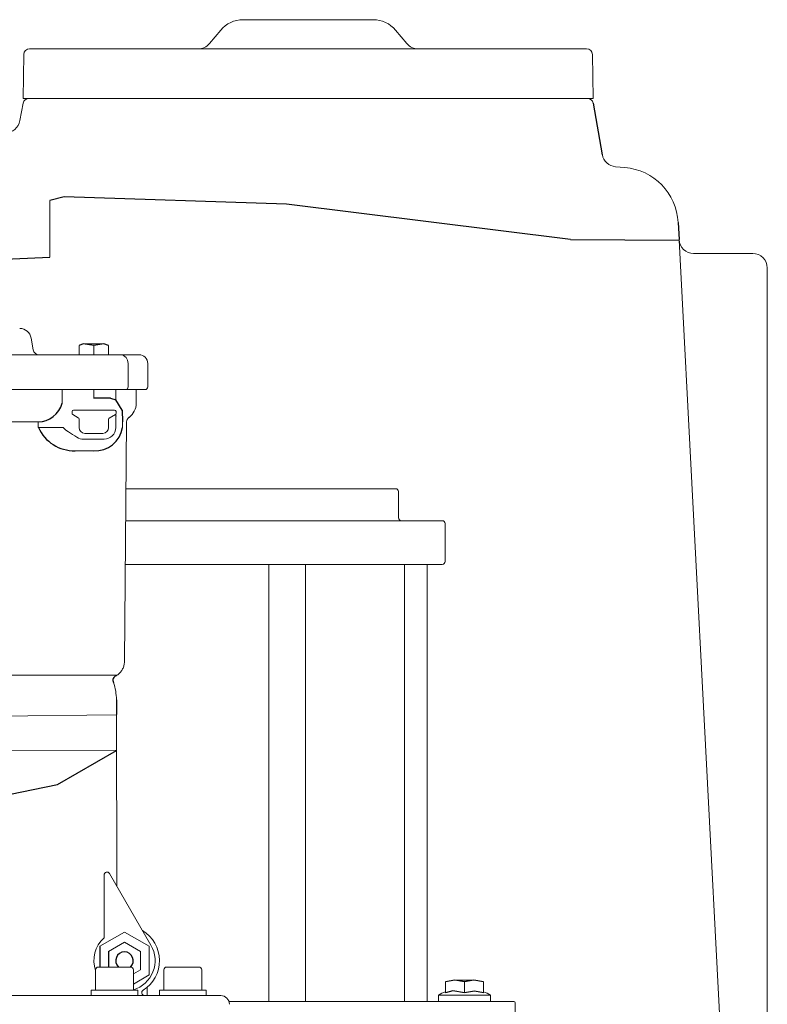
# Model space of a CAD drawing. Units: millimetres. Extents: x 41117 to 44498, y 20520 to 23038.
# Drawn here: x 41624 to 41880, y 22284 to 22622 of the extents above; entities that cross this region are included whole.
import ezdxf

# ---------------------------------------------------------------- set-up
doc = ezdxf.new("R2010")
doc.units = ezdxf.units.MM
doc.header["$LTSCALE"] = 0.4

# ---------------------------------------------------------------- blocks, each defined once
blk = doc.blocks.new('11001 - va')
at = {"color": 7, "linetype": 'Continuous', "lineweight": 15}
for p, q in [((200.16, 622), (222.5, 622)), ((222.5, 622), (244.84, 622)), ((192.5, 618.43), (188.61, 613.79)), ((256.39, 613.79), (252.5, 618.43)), ((126.97, 612), (135, 612)), ((135, 612), (310, 612)), ((310, 612), (318.03, 612)), ((124.7, 595), (124.97, 610.03)), ((320.03, 610.03), (320.3, 595)), ((135, 595), (124.7, 595)), ((135, 595), (310, 595)), ((320.3, 595), (310, 595)), ((123.65, 587.37), (124.71, 593.35)), ((331.1, 571.27), (327.94, 571.53)), ((133.87, 559.94), (133.89, 540.48)), ((349.73, 546.29), (364.49, 264.79)), ((354.72, 541.77), (375, 541.77)), ((380, 536.77), (380, 494.91)), ((128.21, 508.65), (127.5, 512.69)), ((145.3, 510.78), (152.47, 510.78)), ((143.98, 510.2), (143.98, 507)), ((148.98, 510.2), (148.98, 507)), ((153.98, 510.2), (153.98, 507)), ((86.22, 507), (136.78, 507)), ((136.78, 507), (139.17, 507)), ((139.17, 507), (148.98, 507)), ((148.98, 507), (153.98, 507)), ((148.98, 507), (157.48, 507)), ((157.48, 507), (158.08, 507)), ((158.08, 507), (164.5, 507)), ((160.72, 504), (160.72, 496)), ((167.5, 496), (167.5, 504)), ((137.73, 495), (85.27, 495)), ((139.17, 495), (137.73, 495)), ((138.13, 495), (138.13, 490.33)), ((148.98, 495), (139.17, 495)), ((159.48, 495), (148.98, 495)), ((148.98, 491.99), (148.98, 495)), ((156.48, 491.54), (156.48, 495)), ((159.84, 495), (159.48, 495)), ((166.5, 495), (159.84, 495)), ((163.5, 490.33), (163.5, 495)), ((380, 494.91), (380, 245)), ((141.5, 486.89), (141.5, 487.5)), ((156.12, 488), (142, 488)), ((156.62, 486.89), (156.62, 487.5)), ((129.92, 483.91), (93.08, 483.91)), ((129.88, 482.02), (129.92, 483.91)), ((143.65, 485.36), (141.75, 486.46)), ((143.9, 484.92), (143.9, 484.85)), ((143.9, 484.85), (143.9, 482)), ((154.05, 484.83), (154.05, 484.9)), ((154.05, 482), (154.05, 484.83)), ((154.3, 485.26), (156.37, 486.46)), ((156.49, 482), (156.49, 485.95)), ((158.79, 483.91), (158.79, 482.01)), ((159.53, 401.84), (160.24, 483.91)), ((130.64, 482), (138.49, 482)), ((145.9, 480), (152.05, 480)), ((145.48, 477.98), (152.48, 477.98)), ((148.94, 474.02), (142.58, 474.02)), ((160.04, 461), (210.28, 461)), ((210.28, 461), (252.5, 461)), ((253.5, 451), (253.5, 460)), ((159.95, 450), (216.49, 450)), ((216.49, 450), (268.5, 450)), ((269.5, 436), (269.5, 449)), ((268.5, 435), (159.81, 435)), ((209.03, 435), (209.03, 285)), ((221.61, 435), (221.61, 285)), ((255.5, 285), (255.5, 435)), ((263.31, 285), (263.31, 435)), ((156.99, 397.02), (75.16, 396.96)), ((156.77, 383.36), (60.52, 382.27)), ((156.77, 383.51), (156.9, 324.5)), ((156.8, 371.1), (59.31, 371.38)), ((152.5, 306.83), (152.5, 328.39)), ((154.37, 328.89), (168.59, 304.25)), ((151, 303.91), (159.5, 308.81)), ((159.5, 308.81), (168, 303.91)), ((159.5, 305.35), (154, 302.18)), ((165, 302.18), (159.5, 305.35)), ((165, 295.82), (165, 302.18)), ((168, 303.91), (168, 294.09)), ((149.57, 295.8), (149.57, 288.8)), ((150.57, 296.8), (154.64, 296.8)), ((154.64, 296.8), (161.57, 296.8)), ((162.57, 294.43), (164.99, 295.83)), ((162.57, 288.8), (162.57, 295.8)), ((167.99, 294.09), (162.57, 290.96)), ((173, 295.8), (173, 288.8)), ((174, 296.8), (182.24, 296.8)), ((182.24, 296.8), (185, 296.8)), ((186, 288.8), (186, 295.8)), ((269.61, 291.7), (269.61, 287.92)), ((272.86, 292.28), (279.36, 292.28)), ((276.11, 291.7), (276.11, 287.92)), ((282.61, 291.7), (282.61, 287.92)), ((148.07, 288.8), (148.07, 287)), ((148.07, 288.8), (156.07, 288.8)), ((156.07, 288.8), (164.07, 288.8)), ((164.07, 287), (164.07, 288.8)), ((167.24, 289.83), (167.29, 287)), ((171.5, 288.8), (171.5, 287)), ((171.5, 288.8), (185.16, 288.8)), ((185.16, 288.8), (187.5, 288.8)), ((187.5, 287), (187.5, 288.8)), ((99.5, 287), (192.5, 287)), ((195.33, 285), (293, 285)), ((267.21, 287.1), (267.21, 285)), ((267.21, 287.1), (285.01, 287.1)), ((285.01, 285), (285.01, 287.1)), ((293.5, 275.5), (293.5, 284.5))]:
    blk.add_line(p, q, dxfattribs=at)
for p, q in [((320.29, 593.35), (323.41, 575.65)), ((138.84, 561.21), (133.87, 559.94)), ((215.08, 558.71), (138.84, 561.21)), ((312.51, 546.56), (215.08, 558.71)), ((349.41, 552.39), (349.72, 546.51)), ((312.51, 546.56), (349.73, 546.29)), ((110, 539.44), (133.89, 540.48)), ((154.71, 492.02), (148.98, 492.02)), ((154.71, 492.02), (156.48, 491.54)), ((158.69, 488), (156.48, 491.54)), ((158.69, 488), (158.79, 483.91)), ((156.65, 486.04), (156.4, 486.47)), ((156.49, 485.95), (156.65, 486.04)), ((156.73, 388.56), (156.77, 383.51)), ((136.57, 359.48), (156.8, 371.1)), ((58.79, 343.68), (136.57, 359.48)), ((151, 303.91), (151, 296.8)), ((154, 302.18), (154, 296.8))]:
    blk.add_line(p, q)
for points in [[(153.98, 510.2), (152.47, 510.78), (148.98, 510.2), (145.3, 510.78), (143.98, 510.2)], [(282.61, 291.7), (279.36, 292.28), (276.11, 291.7), (272.86, 292.28), (269.61, 291.7)], [(282.61, 287.92), (279.6, 288.54), (276.11, 287.92), (272.09, 288.62), (269.61, 287.92)]]:
    blk.add_lwpolyline(points)
at = {"color": 7, "linetype": 'Continuous', "lineweight": 15, "flags": 128}
blk.add_lwpolyline([(129.88, 482.02), (129.97, 482.02), (130.06, 482.01), (130.16, 482.01), (130.25, 482.01), (130.35, 482.01), (130.44, 482), (130.54, 482), (130.64, 482)], dxfattribs=at)
at = {"color": 7, "linetype": 'Continuous', "lineweight": 15}
for centre, radius, start, end in [((200.16, 612), 10, 90, 140), ((244.84, 612), 10, 40, 90), ((126.97, 610), 2, 90, 179), ((184.78, 617), 5, 270, 320), ((260.22, 617), 5, 220, 270), ((318.03, 610), 2, 1, 90), ((126.68, 593), 2, 90, 170), ((318.32, 593), 2, 10, 90), ((118.73, 588.24), 5, 268.2006, 349.9893), ((328.34, 576.52), 5, 190.0123, 265.399), ((329.44, 551.34), 20, 2.9986, 85.2394), ((354.72, 546.77), 5, 183, 270), ((375, 536.77), 5, 0, 90), ((123.56, 512), 4, 10, 90), ((130.18, 509), 2, 190, 270), ((157.89, 504.17), 2.84, 356.5501, 86.0752), ((164.5, 504), 3, 0, 90), ((159.78, 495.94), 0.945, 273.9266, 3.4499), ((166.5, 496), 1, 270, 0), ((157.5, 490.33), 6, 306.3445, 0), ((142, 487.5), 0.5, 90.0046, 180.004), ((142, 486.89), 0.5, 179.9979, 239.9972), ((143.4, 484.92), 0.5, 359.9963, 60.0102), ((154.55, 484.83), 0.5, 119.9964, 179.9971), ((162.24, 483.89), 2, 126.3445, 179.5), ((145.9, 482), 2, 180, 270), ((152.05, 482), 2, 270, 0), ((152.48, 482), 4.02, 270, 0), ((145.48, 482), 4.02, 234.6886, 270), ((252.5, 460), 1, 0, 90), ((254.5, 451), 1, 180, 270), ((268.5, 449), 1, 0, 90), ((268.5, 436), 1, 270, 0), ((136.73, 388.39), 20, 0.499, 17.6908), ((153.5, 328.39), 1, 30, 180), ((159.5, 299), 12, 302.2042, 58.955), ((159.5, 299), 10.5, 131.8103, 198.941), ((159.5, 299), 10.5, 286.9922, 30), ((150.57, 295.8), 1, 90, 180), ((161.57, 295.8), 1, 0, 90), ((174, 295.8), 1, 90, 180), ((185, 295.8), 1, 0, 90), ((166.43, 288), 1, 122.2042, 270), ((271.47, 281.48), 7.05, 105.3205, 127.1694), ((280.75, 281.48), 7.05, 52.8306, 74.6857), ((192.5, 284), 3, 0, 90), ((293, 284.5), 0.5, 0, 90)]:
    blk.add_arc(centre, radius, start, end, dxfattribs=at)
for centre, radius, start, end in [((129.62, 492.75), 8.85, 271.9603, 344.1626), ((142.28, 487.49), 13.47, 203.9594, 271.2462), ((149.56, 483.32), 9.32, 266.1534, 351.9145), ((157.08, 395.3), 1.54, 106.5077, 212.7826), ((159.5, 299), 3, 312.7312, 227.2688)]:
    blk.add_arc(centre, radius, start, end)
for centre, start_param, end_param in [((156.12, 487.5), 0, 1.570796), ((156.12, 486.89), 5.235988, 6.283185)]:
    blk.add_ellipse(centre, major_axis=(0.5, 0), ratio=0.999543, start_param=start_param, end_param=end_param, dxfattribs=at)
for points, knots in [([(138.49, 482), (138.49, 482), (138.99, 481.42), (140.56, 480.3), (142.18, 479.32), (143.15, 478.72)], [0, 0, 0, 0, 0.002216, 0.398515, 1, 1, 1, 1]), ([(156.64, 396.78), (156.99, 397.02), (157.65, 397.47), (158.44, 398.39), (159.04, 399.44), (159.44, 400.62), (159.49, 401.44), (159.51, 401.83)], [0, 0, 0, 0, 0.2093387, 0.3924247, 0.5954724, 0.8065217, 1, 1, 1, 1])]:
    blk.add_open_spline(points, degree=3, knots=knots, dxfattribs=at)

msp = doc.modelspace()

# ---------------------------------------------------------------- block references
msp.add_blockref('11001 - va', (41500, 22000))

doc.saveas('drawing.dxf')
